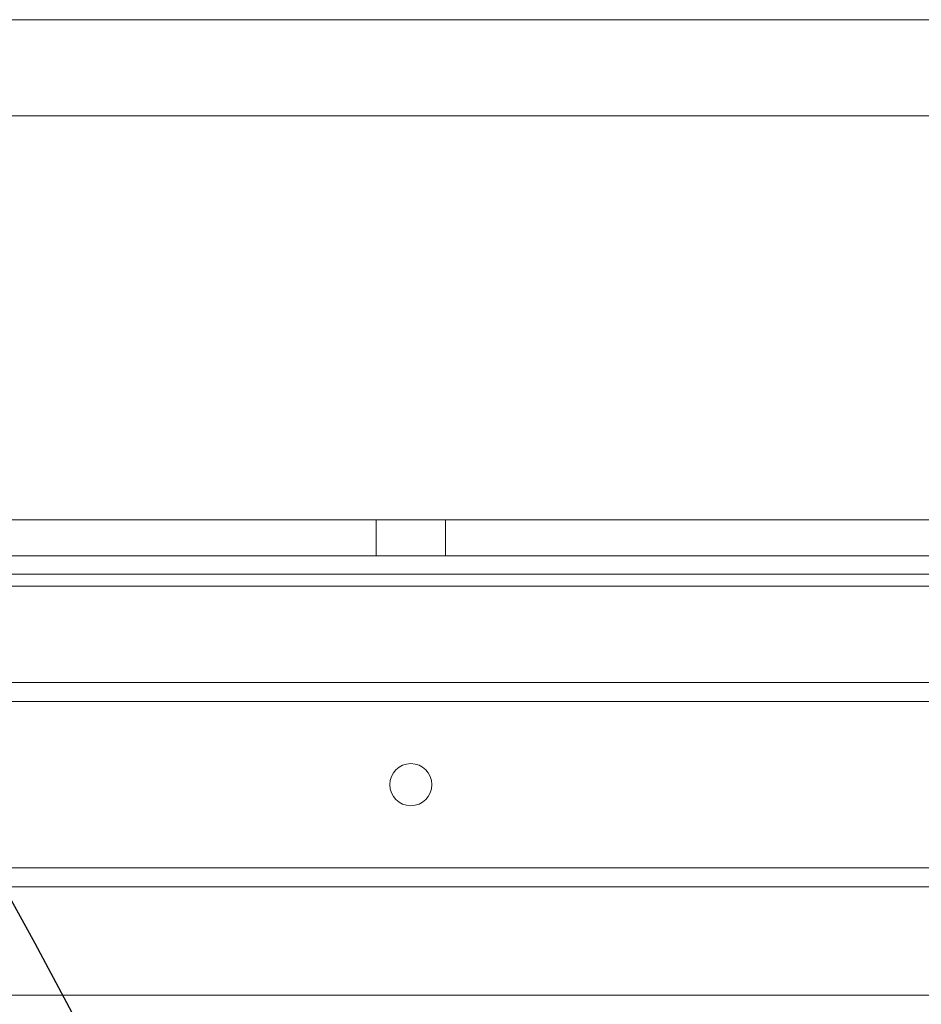
# Model space of a CAD drawing. Units: millimetres. Extents: x -4000 to 5924, y -9095 to 4000.
# Drawn here: x -968 to -818, y 1369 to 1533 of the extents above; entities that cross this region are included whole.
import ezdxf

# ---------------------------------------------------------------- set-up
doc = ezdxf.new("R2010")
doc.units = ezdxf.units.MM
doc.header["$MEASUREMENT"] = 0

msp = doc.modelspace()

# ---------------------------------------------------------------- linework, layer by layer
at = {"color": 0, "linetype": 'Continuous', "lineweight": 0}
for p, q in [((-1021.18, 1533.12), (-784.82, 1533.12)), ((-1009.96, 1517.12), (-796.04, 1517.12)), ((-1293, 1450), (-513, 1450)), ((-908.75, 1450), (-908.75, 1444)), ((-897.25, 1450), (-897.25, 1444)), ((644, 1444), (-1444, 1444)), ((641, 1441), (-1441, 1441)), ((-446, 1439), (-1360, 1439)), ((-714.42, 1423), (-1091.58, 1423)), ((-714.42, 1419.8), (-1091.58, 1419.8)), ((-1091.58, 1392.2), (-714.42, 1392.2)), ((-1091.58, 1389), (-714.42, 1389)), ((571, 1371), (-1371, 1371))]:
    msp.add_line(p, q, dxfattribs=at)
msp.add_circle((-1844.8, 903, 1000), 1000)
msp.add_circle((-903, 1406), 3.5, dxfattribs=at)

doc.saveas('drawing.dxf')
